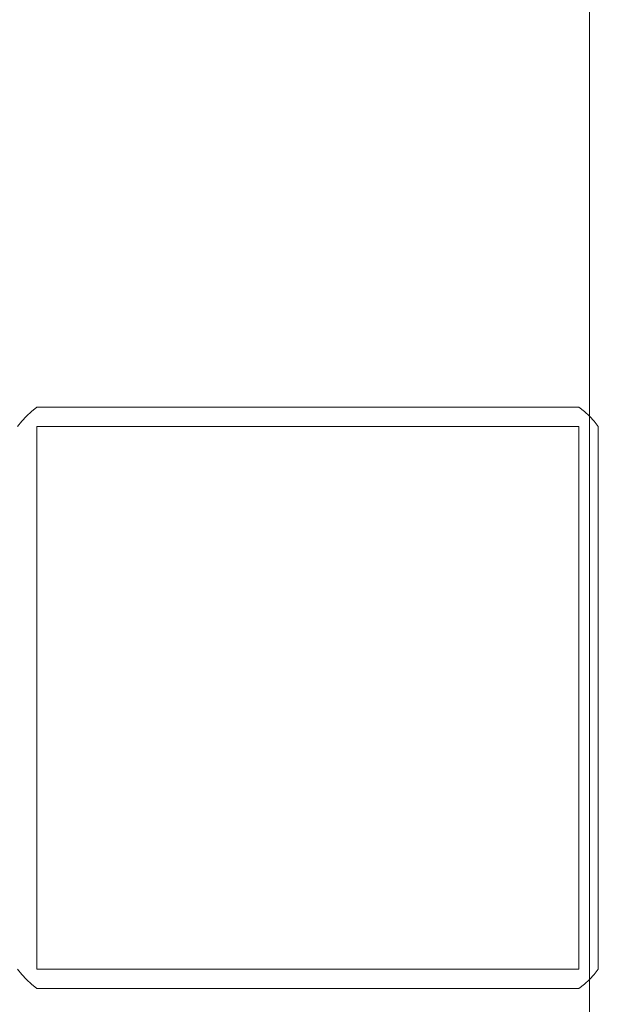
# Model space of a CAD drawing. Units: millimetres. Extents: x 128761 to 130911, y 69164 to 75265.
# Drawn here: x 130762 to 130911, y 72136 to 72390 of the extents above; entities that cross this region are included whole.
import ezdxf

# ---------------------------------------------------------------- set-up
doc = ezdxf.new("R2010")
doc.units = ezdxf.units.MM
doc.header["$MEASUREMENT"] = 0
doc.layers.add('2D - Общий_Ном._пера__7', color=7, linetype='Continuous', lineweight=15)
doc.layers.add('Чертеж и Рисунок_Ном._пера__7', color=7, linetype='Continuous', lineweight=15)

msp = doc.modelspace()

# ---------------------------------------------------------------- linework, layer by layer
at = {"layer": '2D - Общий_Ном._пера__7', "color": 7, "linetype": 'Continuous', "lineweight": 15, "flags": 128}
msp.add_lwpolyline([(128762.53, 74764.58, -0.414214), (129262.53, 75264.58), (130408.94, 75264.58, -0.414214), (130908.94, 74764.58), (130908.94, 69663.58, -0.414214), (130408.94, 69163.58), (129262.53, 69163.58, -0.414214), (128762.53, 69663.58)], format="xyb", close=True, dxfattribs=at)
at = {"layer": 'Чертеж и Рисунок_Ном._пера__7', "color": 7, "linetype": 'Continuous', "lineweight": 15}
for points in [[(130763.49, 72288.18), (130764.79, 72289.38)], [(130766.21, 72290.46), (130764.79, 72289.38)], [(130766.21, 72290.46), (130906.21, 72290.46)], [(130906.21, 72290.46), (130907.63, 72289.38)], [(130908.94, 72288.18), (130907.63, 72289.38)], [(130761.21, 72285.46), (130762.29, 72286.88)], [(130763.49, 72288.18), (130762.29, 72286.88)], [(130908.94, 72288.18), (130910.13, 72286.88)], [(130911.21, 72285.46), (130910.13, 72286.88)], [(130766.21, 72285.46), (130906.21, 72285.46)], [(130766.21, 72285.46), (130766.21, 72145.46)], [(130766.21, 72285.46), (130766.21, 72145.46)], [(130906.21, 72145.46), (130906.21, 72285.46)], [(130906.21, 72285.46), (130906.21, 72145.46)], [(130911.21, 72145.46), (130911.21, 72285.46)], [(130911.21, 72285.46), (130911.21, 72145.46)], [(130761.21, 72145.46), (130762.29, 72144.04)], [(130763.49, 72142.73), (130762.29, 72144.04)], [(130766.21, 72145.46), (130906.21, 72145.46)], [(130908.94, 72142.73), (130910.13, 72144.04)], [(130911.21, 72145.46), (130910.13, 72144.04)], [(130763.49, 72142.73), (130764.79, 72141.54)], [(130766.21, 72140.46), (130764.79, 72141.54)], [(130906.21, 72140.46), (130907.63, 72141.54)], [(130908.94, 72142.73), (130907.63, 72141.54)], [(130906.21, 72140.46), (130766.21, 72140.46)], [(130766.21, 72140.46), (130906.21, 72140.46)]]:
    msp.add_lwpolyline(points, dxfattribs=at)

doc.saveas('drawing.dxf')
